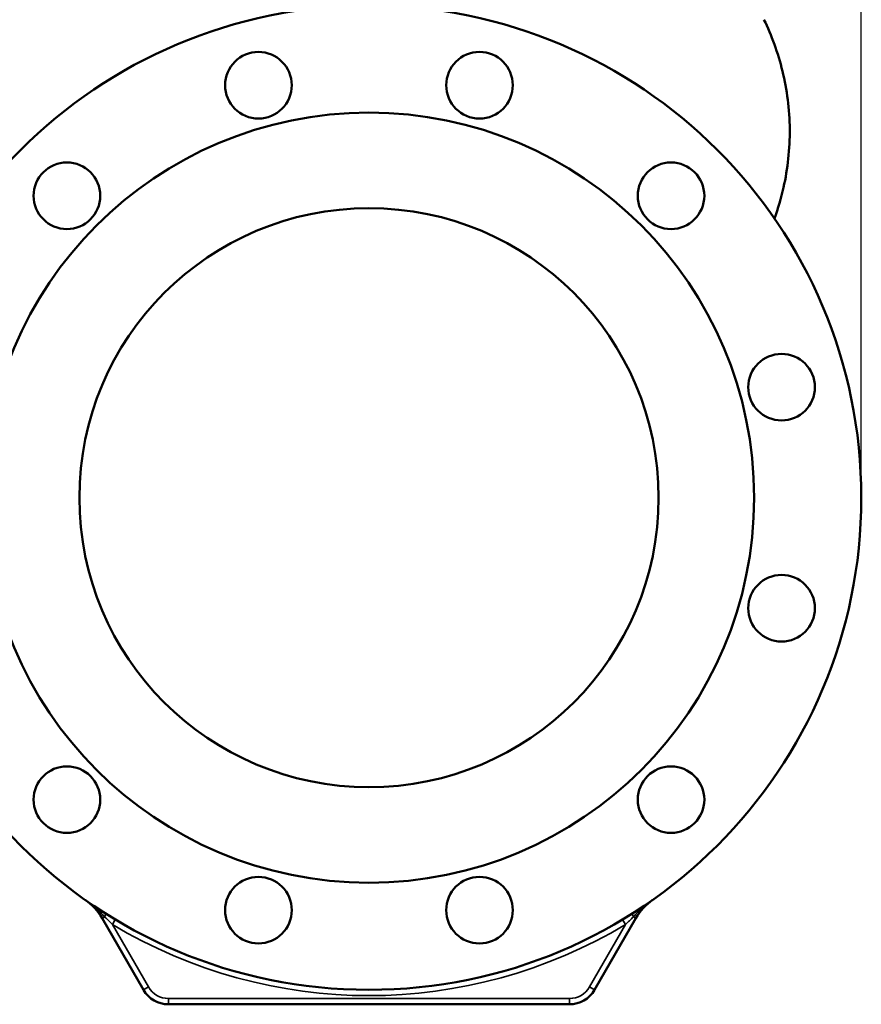
# Model space of a CAD drawing. Units: millimetres. Extents: x -545 to 1274, y -1111 to 522.
# Drawn here: x -355 to -64, y -215 to 125 of the extents above; entities that cross this region are included whole.
import ezdxf

# ---------------------------------------------------------------- set-up
doc = ezdxf.new("R2010")
doc.units = ezdxf.units.MM
doc.layers.add('Visible (ISO)', color=7, linetype='Continuous', lineweight=50)
doc.layers.add('Visible Narrow (ISO)', color=7, linetype='Continuous', lineweight=35)
doc.dimstyles.get("Standard").update_dxf_attribs({"dimtxt": 0.18, "dimasz": 0.18, "dimexe": 0.18, "dimexo": 0.0625, "dimgap": 0.09, "dimtad": 0, "dimtih": 1, "dimtoh": 1, "dimdec": 4, "dimzin": 0, "dimdsep": 46, "dimtxsty": 'Standard', "dimcen": 0.09, "dimadec": 0, "dimazin": 0, "dimtfac": 1, "dimtdec": 4, "dimtofl": 0, "dimtmove": 0, "dimatfit": 3, "dimfxl": 1, "dimtolj": 1, "dimtzin": 0, "dimarcsym": 0})

# ---------------------------------------------------------------- blocks, each defined once
blk = doc.blocks.new('*D10')
at = {"color": 0, "lineweight": -2, "transparency": 16777216}
for p, q in [((-544.98, 261.35), (-544.98, 489.22)), ((-94.26, 489.04), (-514.98, 489.04)), ((-64.26, -40.07), (-64.26, 489.22))]:
    blk.add_line(p, q, dxfattribs=at)
at = {"color": 0, "transparency": 16777216}
for points in [[(-514.98, 494.04), (-514.98, 484.04), (-544.98, 489.04)], [(-94.26, 494.04), (-94.26, 484.04), (-64.26, 489.04)]]:
    blk.add_solid(points, dxfattribs=at)
at = {"layer": 'Defpoints', "color": 0, "transparency": 16777216}
for p in [(-544.98, 489.04), (-544.98, 261.29), (-64.26, -40.13)]:
    blk.add_point(p, dxfattribs=at)
at = {"color": 0, "transparency": 16777216, "insert": (-304.62, 509.04), "char_height": 20, "attachment_point": 5}
blk.add_mtext('\\A1;~481', dxfattribs=at)

msp = doc.modelspace()

# ---------------------------------------------------------------- linework, layer by layer
at = {"layer": 'Visible (ISO)'}
for p, q in [((-326.41, -185.43), (-312.15, -210.13)), ((-156.37, -210.13), (-142.11, -185.43)), ((-303.49, -215.13), (-165.03, -215.13))]:
    msp.add_line(p, q, dxfattribs=at)
for centre, radius in [((-234.26, -40.13), 170), ((-272.44, 102.34), 11.5), ((-196.09, 102.34), 11.5), ((-234.26, -40.13), 133), ((-338.56, 64.16), 11.5), ((-129.96, 64.16), 11.5), ((-234.26, -40.13), 100), ((-91.79, -1.96), 11.5), ((-91.79, -78.31), 11.5), ((-338.56, -144.43), 11.5), ((-129.96, -144.43), 11.5), ((-272.44, -182.61), 11.5), ((-196.09, -182.61), 11.5)]:
    msp.add_circle(centre, radius, dxfattribs=at)
for centre, radius, start, end in [((-343.73, -195.43), 20, 30, 54.8186), ((-124.79, -195.43), 20, 125.1814, 150), ((-303.49, -205.13), 10, 210, 270), ((-165.03, -205.13), 10, 270, 330)]:
    msp.add_arc(centre, radius, start, end, dxfattribs=at)
msp.add_open_spline([(-94.26, 56.3), (-93.02, 59.73), (-91.95, 63.33), (-89.66, 73.51), (-88.9, 80.35), (-89.03, 94.01), (-89.91, 100.81), (-93.03, 113.6), (-95.26, 119.58), (-97.87, 124.99)], degree=3, knots=[2.9895515, 2.9895515, 2.9895515, 2.9895515, 3.0466087, 3.0466087, 3.1455054, 3.1455054, 3.2444021, 3.2444021, 3.3432989, 3.3432989, 3.3432989, 3.3432989], dxfattribs=at)
at = {"layer": 'Visible Narrow (ISO)'}
for p, q in [((-326.41, -185.43), (-325.52, -184.91)), ((-321.85, -185.83), (-322.88, -187.55)), ((-145.64, -187.55), (-146.67, -185.83)), ((-142.11, -185.43), (-143, -184.91)), ((-310.42, -209.13), (-322.88, -187.55)), ((-145.64, -187.55), (-158.11, -209.13)), ((-312.15, -210.13), (-310.42, -209.13)), ((-156.37, -210.13), (-158.11, -209.13)), ((-165.03, -213.13), (-303.49, -213.13)), ((-303.49, -215.13), (-303.49, -213.13)), ((-165.03, -215.13), (-165.03, -213.13))]:
    msp.add_line(p, q, dxfattribs=at)
for centre, radius, start, end in [((-234.26, -40.13), 172, 238.9881, 301.0119), ((-303.49, -205.13), 8, 210, 270), ((-165.03, -205.13), 8, 270, 330)]:
    msp.add_arc(centre, radius, start, end, dxfattribs=at)
for centre, major_axis, ratio, start_param, end_param in [((-285.03, 118.04), (0.73, -9.97), 0.062937, 1.995303, 2.003592), ((-326.36, -185.4), (1.07, 1.69), 0.249237, 5.156859, 6.283185), ((-142.16, -185.4), (-1.07, 1.69), 0.249237, 0, 1.126326)]:
    msp.add_ellipse(centre, major_axis=major_axis, ratio=ratio, start_param=start_param, end_param=end_param, dxfattribs=at)
for points in [[(-284.45, 122.29), (-284.56, 122.28), (-284.66, 122.27), (-284.77, 122.27)], [(-273.77, 113.76), (-272.88, 113.76), (-271.99, 113.76), (-271.11, 113.76)]]:
    msp.add_open_spline(points, degree=3, dxfattribs=at)
for points, knots in [([(-197.46, 113.76), (-196.67, 113.76), (-195.88, 113.76), (-194.96, 113.76), (-194.83, 113.76), (-194.7, 113.76)], [3.6820446, 3.6820446, 3.6820446, 3.6820446, 3.9224675, 3.9224675, 3.961536, 3.961536, 3.961536, 3.961536]), ([(-332.21, -179.08), (-331.59, -179.52), (-330.98, -179.97), (-329.8, -180.91), (-329.22, -181.4), (-328.66, -181.89), (-328.1, -182.38), (-327.56, -182.89), (-326.52, -183.9), (-326.01, -184.4), (-325.52, -184.91)], [-0.0018382, -0.0018382, -0.0018382, -0.0018382, 0.2261485, 0.2261485, 0.4541352, 0.4541352, 0.4541352, 0.682122, 0.682122, 0.9101087, 0.9101087, 0.9101087, 0.9101087]), ([(-143, -184.91), (-142.51, -184.4), (-142.01, -183.9), (-140.96, -182.89), (-140.42, -182.38), (-139.86, -181.89), (-139.3, -181.4), (-138.72, -180.91), (-137.54, -179.97), (-136.93, -179.52), (-136.31, -179.08)], [0, 0, 0, 0, 0.2279867, 0.2279867, 0.4559735, 0.4559735, 0.4559735, 0.6839602, 0.6839602, 0.911947, 0.911947, 0.911947, 0.911947]), ([(-325.52, -184.91), (-325.1, -185.33), (-324.68, -185.76), (-323.79, -186.64), (-323.34, -187.1), (-322.88, -187.55)], [-0.4132548, -0.4132548, -0.4132548, -0.4132548, -0.2123707, -0.2123707, 0, 0, 0, 0]), ([(-145.64, -187.55), (-145.21, -187.12), (-144.78, -186.69), (-143.89, -185.81), (-143.44, -185.36), (-143, -184.91)], [-0.4132521, -0.4132521, -0.4132521, -0.4132521, -0.2125916, -0.2125916, 0, 0, 0, 0])]:
    msp.add_open_spline(points, degree=3, knots=knots, dxfattribs=at)

# ---------------------------------------------------------------- dimensions: what is measured, and where the dimension line sits
dim = msp.add_linear_dim(base=(-544.98, 489.04), p1=(-64.26, -40.13), p2=(-544.98, 261.29), text='~<>', dimstyle='Standard', override={"dimtxt": 20, "dimasz": 30, "dimgap": 10, "dimtad": 2, "dimdec": 0})
dim.commit()
dim.dimension.update_dxf_attribs({"geometry": '*D10', "text_midpoint": (-304.62, 509.04)})

doc.saveas('drawing.dxf')
